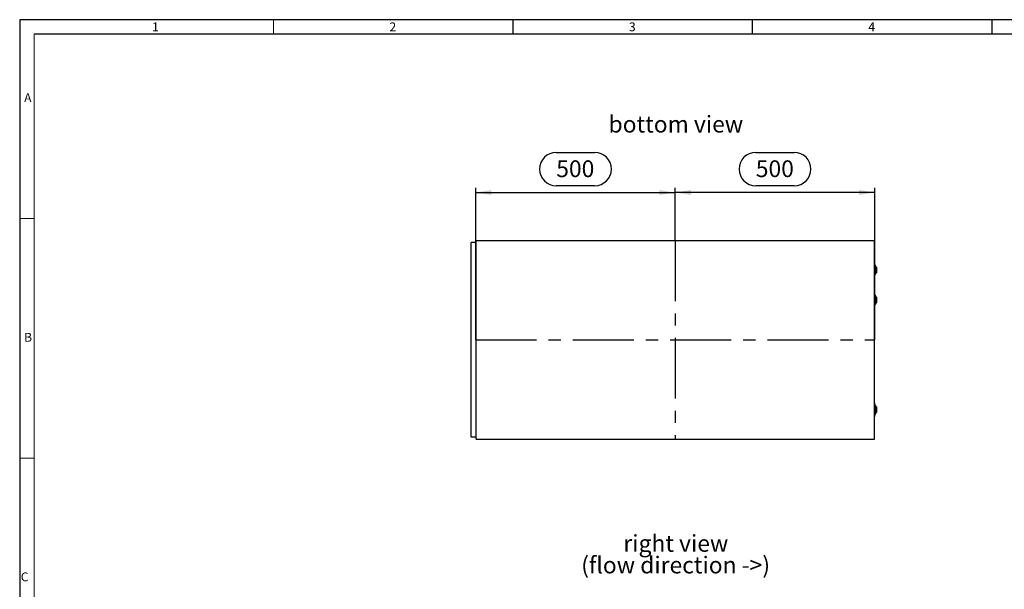
# Model space of a CAD drawing. Units: millimetres. Extents: x 84 to 4956, y 84 to 3480.
# Drawn here: x 84 to 2551, y 2054 to 3480 of the extents above; entities that cross this region are included whole.
import ezdxf

# ---------------------------------------------------------------- set-up
doc = ezdxf.new("R2010")
doc.units = ezdxf.units.MM
doc.header["$LTSCALE"] = 12
doc.linetypes.add('CENTERX2', pattern=[20.32, 12.7, -2.54, 2.54, -2.54])
for name, color, linetype in [('HAURATON_CENTERLINE', 60, 'CENTERX2'), ('HAURATON_DIMENSIONING', 1, 'Continuous'), ('HAURATON_FRAME_LOGO', 1, 'Continuous'), ('HAURATON_TEXT', 40, 'Continuous')]:
    doc.layers.add(name, color=color, linetype=linetype)
doc.layers.add('HAURATON_PRODUCT_CONTOUR', color=7, linetype='Continuous', lineweight=25)
doc.styles.add('SLDTEXTSTYLE1', font='GOTHIC.TTF', dxfattribs={"width": 0.913})
doc.styles.add('SLDTEXTSTYLE2', font='ARIAL.TTF', dxfattribs={"width": 0.948})
doc.dimstyles.new('SLDDIMSTYLE0', dxfattribs={"dimtxt": 42, "dimasz": 39.624, "dimexe": 0, "dimexo": 0.0625, "dimgap": 10.5, "dimtad": 1, "dimdec": 1, "dimrnd": 1e-09, "dimzin": 12, "dimdsep": 46, "dimtxsty": 'SLDTEXTSTYLE2', "dimsah": 1, "dimcen": 0.09, "dimadec": 0, "dimazin": 3, "dimtfac": 1, "dimtdec": 1, "dimtofl": 0, "dimtmove": 0, "dimatfit": 3, "dimfxl": 1, "dimfrac": 2, "dimtolj": 1, "dimtzin": 12, "dimarcsym": 0})

# ---------------------------------------------------------------- blocks, each defined once
blk = doc.blocks.new('SW_NOTE_4')
at = {"layer": 'HAURATON_TEXT', "color": 0, "char_height": 42, "attachment_point": 2, "style": 'SLDTEXTSTYLE2'}
for s, insert in [('right view', (123.4, 54.1)), ('(flow direction ->)', (122.9, -0.1))]:
    blk.add_mtext(s, dxfattribs=dict(at, insert=insert))
blk = doc.blocks.new('_D_4')
at = {"layer": 'HAURATON_DIMENSIONING'}
for p, q in [((1928.5, 3147.7), (2024.7, 3147.7)), ((2024.7, 3064), (1928.5, 3064)), ((1726.6, 2927.3), (1726.6, 3059.3)), ((2226.6, 3047.3), (1726.6, 3047.3)), ((2226.6, 2678.3), (2226.6, 3059.3))]:
    blk.add_line(p, q, dxfattribs=at)
for centre, start, end in [((1928.5, 3105.9), 90, 270), ((2024.7, 3105.9), 270, 90)]:
    blk.add_arc(centre, 41.9, start, end, dxfattribs=at)
for points in [[(1726.6, 3047.3), (1766.2, 3041.2), (1766.2, 3053.4)], [(2226.6, 3047.3), (2187, 3053.4), (2187, 3041.2)]]:
    blk.add_solid(points, dxfattribs=at)
at = {"layer": 'HAURATON_DIMENSIONING', "insert": (1928.5, 3127.8), "char_height": 42, "attachment_point": 1, "style": 'SLDTEXTSTYLE2'}
blk.add_mtext('500', dxfattribs=at)
blk = doc.blocks.new('_D_5')
at = {"layer": 'HAURATON_DIMENSIONING'}
for p, q in [((1428.5, 3147.7), (1524.7, 3147.7)), ((1524.7, 3064), (1428.5, 3064)), ((1226.6, 2678.3), (1226.6, 3059.3)), ((1226.6, 3047.3), (1726.6, 3047.3)), ((1726.6, 2927.3), (1726.6, 3059.3))]:
    blk.add_line(p, q, dxfattribs=at)
for centre, start, end in [((1428.5, 3105.9), 90, 270), ((1524.7, 3105.9), 270, 90)]:
    blk.add_arc(centre, 41.9, start, end, dxfattribs=at)
for points in [[(1226.6, 3047.3), (1266.2, 3041.2), (1266.2, 3053.4)], [(1726.6, 3047.3), (1687, 3053.4), (1687, 3041.2)]]:
    blk.add_solid(points, dxfattribs=at)
at = {"layer": 'HAURATON_DIMENSIONING', "insert": (1428.5, 3127.8), "char_height": 42, "attachment_point": 1, "style": 'SLDTEXTSTYLE2'}
blk.add_mtext('500', dxfattribs=at)

msp = doc.modelspace()

# ---------------------------------------------------------------- linework, layer by layer
at = {"layer": 'HAURATON_CENTERLINE'}
for p, q in [((1726.58, 2927.26), (1726.58, 2429.26)), ((1226.58, 2678.26), (2226.58, 2678.26))]:
    msp.add_line(p, q, dxfattribs=at)
at = {"layer": 'HAURATON_FRAME_LOGO'}
for p, q in [((4956, 3480), (84, 3480)), ((84, 3480), (84, 84)), ((1320, 3480), (1320, 3444)), ((1920, 3444), (1920, 3480)), ((2520, 3480), (2520, 3444)), ((4920, 3444), (120, 3444))]:
    msp.add_line(p, q, dxfattribs=at)
at = {"layer": 'HAURATON_FRAME_LOGO', "lineweight": 18}
for p, q in [((720, 3444), (720, 3480)), ((120, 3444), (120, 120)), ((120, 2982), (84, 2982)), ((84, 2382), (120, 2382))]:
    msp.add_line(p, q, dxfattribs=at)
at = {"layer": 'HAURATON_PRODUCT_CONTOUR'}
for p, q in [((1227.58, 2922.26), (1215.58, 2922.26)), ((1215.58, 2434.26), (1215.58, 2922.26)), ((1227.58, 2922.26), (1227.58, 2927.26)), ((1227.58, 2927.26), (2225.58, 2927.26)), ((1227.58, 2434.26), (1227.58, 2922.26)), ((2225.58, 2429.26), (2225.58, 2927.26)), ((2230.31, 2861.07), (2226.11, 2868.33)), ((2226.11, 2868.33), (2226.11, 2838.19)), ((2226.11, 2838.19), (2230.31, 2845.46)), ((2230.31, 2845.46), (2230.31, 2861.07)), ((2230.58, 2860.07), (2230.58, 2846.46)), ((2230.31, 2786.07), (2226.11, 2793.33)), ((2226.11, 2793.33), (2226.11, 2763.19)), ((2226.11, 2763.19), (2230.31, 2770.46)), ((2230.31, 2770.46), (2230.31, 2786.07)), ((2230.58, 2785.07), (2230.58, 2771.46)), ((2230.31, 2511.07), (2226.11, 2518.33)), ((2226.11, 2518.33), (2226.11, 2488.19)), ((2226.11, 2488.19), (2230.31, 2495.46)), ((2230.31, 2495.46), (2230.31, 2511.07)), ((2230.58, 2510.07), (2230.58, 2496.46)), ((1227.58, 2434.26), (1215.58, 2434.26)), ((1227.58, 2429.26), (1227.58, 2434.26)), ((1227.58, 2429.26), (2225.58, 2429.26))]:
    msp.add_line(p, q, dxfattribs=at)
for centre, radius, start, end in [((2229.58, 2870.33), 4, 180, 210), ((2229.58, 2836.19), 4, 150, 180), ((2228.58, 2860.07), 2, 0, 30), ((2228.58, 2846.46), 2, 330, 0), ((2229.58, 2795.33), 4, 180, 210), ((2228.58, 2785.07), 2, 0, 30), ((2228.58, 2771.46), 2, 330, 0), ((2229.58, 2761.19), 4, 150, 180), ((2229.58, 2520.33), 4, 180, 210), ((2228.58, 2510.07), 2, 0, 30), ((2228.58, 2496.46), 2, 330, 0), ((2229.58, 2486.19), 4, 150, 180)]:
    msp.add_arc(centre, radius, start, end, dxfattribs=at)

# ---------------------------------------------------------------- block references
at = {"layer": 'HAURATON_TEXT'}
msp.add_blockref('SW_NOTE_4', (1604.72, 2135.43), dxfattribs=at)

# ---------------------------------------------------------------- texts
at = {"layer": 'HAURATON_FRAME_LOGO', "char_height": 22.23, "attachment_point": 1, "style": 'SLDTEXTSTYLE1'}
for s, insert in [('1', (415.58, 3473.23)), ('2', (1010.58, 3473.23)), ('3', (1610.58, 3473.23)), ('4', (2210.58, 3473.23)), ('A', (95.15, 3295.76)), ('B', (95.15, 2695.76)), ('C', (86.69, 2095.76))]:
    msp.add_mtext(s, dxfattribs=dict(at, insert=insert))
at = {"layer": 'HAURATON_TEXT', "insert": (1728.17, 3239.4), "char_height": 42, "attachment_point": 2, "style": 'SLDTEXTSTYLE2'}
msp.add_mtext('bottom view', dxfattribs=at)

# ---------------------------------------------------------------- dimensions: what is measured, and where the dimension line sits
at = {"layer": 'HAURATON_DIMENSIONING'}
for p1, picture, middle in [((1226.58, 2678.26), '_D_5', (1476.58, 3047.26)), ((2226.58, 2678.26), '_D_4', (1976.58, 3047.26))]:
    dim = msp.add_linear_dim(base=(1726.58, 3047.26), p1=p1, p2=(1726.58, 2927.26), dimstyle='SLDDIMSTYLE0', dxfattribs=at)
    dim.commit()
    dim.dimension.update_dxf_attribs({"geometry": picture, "text_midpoint": middle, "dimtype": 160})

doc.saveas('drawing.dxf')
